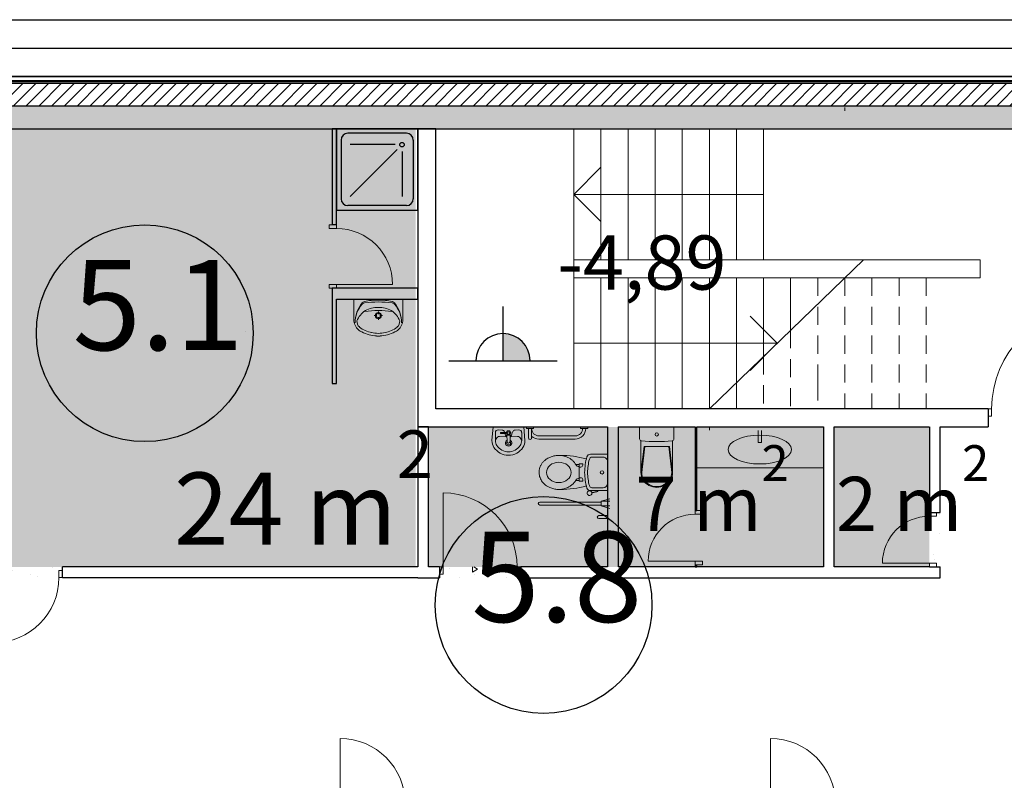
# Model space of a CAD drawing. Units: millimetres. Extents: x 490146 to 1194056, y 161783 to 562795.
# Drawn here: x 763499 to 774400, y 414994 to 423418 of the extents above; entities that cross this region are included whole.
import ezdxf

# ---------------------------------------------------------------- set-up
doc = ezdxf.new("R2010")
doc.units = ezdxf.units.MM
doc.header["$MEASUREMENT"] = 0
doc.linetypes.add('Штриховая-а-1', pattern=[320, 200, -120])
for name, color, linetype, lineweight in [('0-2013 SHTRIX_Pen_No__20', 7, 'Continuous', 13), ('0-2013 WALL_Pen_No__7', 7, 'Continuous', 25), ('0-2013 стены НАРУЖ_Pen_No__7', 7, 'Continuous', 25), ('0-2013-KRUZHKI NA PLANE_Pen_No__20', 7, 'Continuous', 13), ('0-2013-KRUZHKI NA PLANE_Pen_No__7', 7, 'Continuous', 25), ('0-STAIRS_Pen_No__20', 7, 'Continuous', 13), ('0-сан тех_Pen_No__20', 7, 'Continuous', 13), ('0-сан тех_Pen_No__7', 7, 'Continuous', 25), ('000-STENI naruzhnii_Pen_No__7', 7, 'Continuous', 25), ('ArchiCAD Doors_Pen_No__20', 7, 'Continuous', 13), ('исходник1_Pen_No__7', 7, 'Continuous', 25)]:
    doc.layers.add(name, color=color, linetype=linetype, lineweight=lineweight)
doc.layers.add('0-2013 SHTRIX_Pen_No__207', color=7, linetype='Continuous', lineweight=18, true_color=0xd3c8a1)
doc.layers.add('ArchiCAD Doors_Pen_No__103', color=7, linetype='Continuous', lineweight=18, true_color=0x51a567)
for name, color, linetype in [('0-2013 WALL', 7, 'Continuous'), ('0-2013 стены НАРУЖ', 7, 'Continuous'), ('0-2013-KRUZHKI NA PLANE', 7, 'Continuous'), ('0-STAIRS', 7, 'Continuous'), ('000-STENI naruzhnii', 7, 'Continuous')]:
    doc.layers.add(name, color=color, linetype=linetype)
doc.styles.add('GENERATED_STYLE_1', font='txt')
doc.styles.add('GENERATED_STYLE_5', font='txt')
pattern_1 = [(30, (0, 0), (-519.6152, 900), [65, -535]), (30, (1e-05, 600), (-519.6152, 900), [65, -535]), (90, (0, 0), (-1039.2305, 0), [65, -535]), (90, (519.6, 300), (-1039.2305, 0), [65, -535]), (150, (56.3, 32.5), (519.6152, 900), [65, -535]), (150, (575.9, 332.5), (519.6152, 900), [65, -535]), (30, (-50, 86.6), (-100, 173.20508), [0, -200, 0, -300]), (75, (36.6, 136.6), (-193.185165, 51.76381), [0, -150, 0, -250])]

# ---------------------------------------------------------------- blocks, each defined once
blk = doc.blocks.new('Wall_1', base_point=(839572, 422790))
at = {"layer": '0-2013 стены НАРУЖ', "linetype": 'Continuous', "lineweight": 0, "true_color": 0x000000}
h = blk.add_hatch(dxfattribs=at)
h.set_pattern_fill('Insulation', color=18, style=0, pattern_type=2)
h.set_pattern_definition([(45, (0, 0), (-919.2388, 919.2388), []), (45, (-183.8, 183.8), (-919.2388, 919.2388), [])])
h.paths.add_polyline_path([(839562, 422740), (706974, 422740), (706983, 422730), (839560, 422730)])
h = blk.add_hatch(dxfattribs=at)
h.set_pattern_fill('common_brick', color=18, style=0, pattern_type=2)
h.set_pattern_definition([(45, (0, 0), (-70.710678, 70.710678), [])])
h.paths.add_polyline_path([(839556, 422710), (707001, 422710), (707225, 422460), (839508, 422460)])
h = blk.add_hatch(dxfattribs=at)
h.set_pattern_fill('Structural_Concrete', color=18, style=0, pattern_type=2)
h.set_pattern_definition([(0, (0, 0), (0, 1247.0766), [120, -600]), (0, (360, 623.5), (0, 1247.0766), [120, -600]), (60, (0, 0), (-1080, 623.5383), [120, -600]), (60, (720, 0), (-1080, 623.5383), [120, -600]), (120, (120, 0), (1080, 623.5383), [120, -600]), (120, (840, 0), (1080, 623.5383), [120, -600]), (0, (0, 120), (0, 240.00001), [0, -240.00001, 0, -360.000014]), (45, (120, 120), (-169.705634, 169.705634), [0, -180.00001, 0, -300.00001])])
h.paths.add_polyline_path([(839508, 422460), (707225, 422460), (707449, 422210), (839459, 422210)])
at = {"layer": '0-2013 стены НАРУЖ_Pen_No__7', "linetype": 'Continuous'}
for p, q in [((839562, 422740), (706974, 422740)), ((839560, 422730), (706983, 422730)), ((839556, 422710), (707001, 422710)), ((839508, 422460), (707225, 422460))]:
    blk.add_line(p, q, dxfattribs=at)
at = {"layer": '0-2013 стены НАРУЖ_Pen_No__7', "linetype": 'Continuous', "flags": 128}
for points in [[(839572, 422790), (706930, 422790)], [(707449, 422210), (839459, 422210)]]:
    blk.add_lwpolyline(points, dxfattribs=at)
blk = doc.blocks.new('Storefront 16')
at = {"layer": 'ArchiCAD Doors_Pen_No__20', "linetype": 'Continuous'}
for p, q in [((560, 0), (560, 1120)), ((-600, 0), (-600, -80)), ((-560, 0), (-600, 0)), ((-600, 0), (-600, -80)), ((-560, -40), (-560, 0)), ((560, 0), (560, -40)), ((600, 0), (560, 0)), ((600, -80), (600, 0)), ((600, 0), (600, -80)), ((-600, -80), (-560, -80)), ((-560, -65.4), (-560, -40)), ((-560, -80), (-560, -65.4)), ((560, -40), (560, -65.4)), ((560, -65.4), (560, -80)), ((560, -80), (600, -80))]:
    blk.add_line(p, q, dxfattribs=at)
blk.add_arc((560, 0), 1120, 90, 180, dxfattribs=at)
blk = doc.blocks.new('Wall_3', base_point=(768107, 419109))
at = {"layer": '0-2013 WALL_Pen_No__7', "linetype": 'Continuous'}
for p, q in [((774220, 419109), (774220, 419029)), ((775420, 419109), (775420, 419029)), ((774220, 419029), (774220, 418909)), ((775420, 419029), (775420, 418909))]:
    blk.add_line(p, q, dxfattribs=at)
at = {"layer": '0-2013 WALL_Pen_No__7', "linetype": 'Continuous', "flags": 128}
for points in [[(774220, 419109), (768107, 419109)], [(775507, 419109), (775420, 419109)], [(767907, 418909), (770007, 418909)], [(770127, 418909), (770977, 418909)], [(770997, 418909), (772397, 418909)], [(772517, 418909), (773570, 418909)], [(773690, 418909), (774220, 418909)], [(775420, 418909), (775507, 418909)]]:
    blk.add_lwpolyline(points, dxfattribs=at)
at = {"layer": 'ArchiCAD Doors_Pen_No__20', "linetype": 'Continuous', "zscale": 1000}
blk.add_blockref('Storefront 16', (774820, 419109), dxfattribs=at)
blk = doc.blocks.new('Wall_4', base_point=(774134, 420659))
at = {"layer": '0-STAIRS_Pen_No__20', "linetype": 'Continuous', "flags": 128}
for points in [[(774134, 420759), (769634, 420759)], [(769634, 420759), (769634, 420559)], [(774134, 420559), (774134, 420759)], [(769634, 420559), (774134, 420559)]]:
    blk.add_lwpolyline(points, dxfattribs=at)
blk = doc.blocks.new('Storefront 16_4')
at = {"layer": 'ArchiCAD Doors_Pen_No__103', "linetype": 'Continuous'}
h = blk.add_hatch(dxfattribs=at)
h.set_pattern_fill('бетон_легкий__копия_', color=256, style=0, pattern_type=2)
h.set_pattern_definition(pattern_1)
h.paths.add_polyline_path([(-300, 0), (-300, -80), (-260, -80), (-260, -65.4), (-260, -40), (-260, 0)])
h = blk.add_hatch(dxfattribs=at)
h.set_pattern_fill('бетон_легкий__копия_', color=256, style=0, pattern_type=2)
h.set_pattern_definition(pattern_1)
h.paths.add_polyline_path([(260, 0), (260, -40), (260, -65.4), (260, -80), (300, -80), (300, 0)])
at = {"layer": 'ArchiCAD Doors_Pen_No__20', "linetype": 'Continuous'}
for p, q in [((260, 0), (260, 520)), ((-300, 0), (-300, -80)), ((-260, 0), (-300, 0)), ((-300, 0), (-300, -80)), ((-260, -40), (-260, 0)), ((260, 0), (260, -40)), ((300, 0), (260, 0)), ((300, -80), (300, 0)), ((300, 0), (300, -80)), ((-300, -80), (-260, -80)), ((-260, -65.4), (-260, -40)), ((-260, -80), (-260, -65.4)), ((260, -40), (260, -65.4)), ((260, -65.4), (260, -80)), ((260, -80), (300, -80))]:
    blk.add_line(p, q, dxfattribs=at)
blk.add_arc((260, 0), 520, 90, 180, dxfattribs=at)
blk = doc.blocks.new('Wall_19', base_point=(773690, 419109))
at = {"layer": '0-2013 WALL', "linetype": 'Continuous', "lineweight": 0, "true_color": 0x000000}
h = blk.add_hatch(dxfattribs=at)
h.set_pattern_fill('бетон_легкий__копия_', color=18, style=0, pattern_type=2)
h.set_pattern_definition(pattern_1)
h.paths.add_polyline_path([(773570, 417359), (773650, 417359), (773690, 417359), (773690, 417959), (773650, 417959), (773570, 417959)])
at = {"layer": '0-2013 WALL_Pen_No__7', "linetype": 'Continuous'}
for p, q in [((773570, 417959), (773650, 417959)), ((773650, 417959), (773690, 417959)), ((773570, 417359), (773650, 417359)), ((773650, 417359), (773690, 417359))]:
    blk.add_line(p, q, dxfattribs=at)
at = {"layer": '0-2013 WALL_Pen_No__7', "linetype": 'Continuous', "flags": 128}
for points in [[(773570, 418909), (773570, 417959)], [(773690, 417959), (773690, 418909)], [(773570, 417359), (773570, 417357)], [(773690, 417237), (773690, 417357)]]:
    blk.add_lwpolyline(points, dxfattribs=at)
at = {"layer": 'ArchiCAD Doors_Pen_No__20', "linetype": 'Continuous', "xscale": -1, "zscale": 1000, "rotation": 90}
blk.add_blockref('Storefront 16_4', (773570, 417659), dxfattribs=at)
blk = doc.blocks.new('Wall_20', base_point=(770007, 419109))
at = {"layer": '0-2013 WALL_Pen_No__7', "linetype": 'Continuous', "flags": 128}
for points in [[(770007, 418909), (770007, 417357)], [(770127, 417357), (770127, 418909)]]:
    blk.add_lwpolyline(points, dxfattribs=at)
blk = doc.blocks.new('Storefront 16_5')
at = {"layer": 'ArchiCAD Doors_Pen_No__103', "linetype": 'Continuous'}
h = blk.add_hatch(dxfattribs=at)
h.set_pattern_fill('бетон_легкий__копия_', color=256, style=0, pattern_type=2)
h.set_pattern_definition(pattern_1)
h.paths.add_polyline_path([(-300, 0), (-300, -80), (-260, -80), (-260, -65.4), (-260, -40), (-260, 0)])
h = blk.add_hatch(dxfattribs=at)
h.set_pattern_fill('бетон_легкий__копия_', color=256, style=0, pattern_type=2)
h.set_pattern_definition(pattern_1)
h.paths.add_polyline_path([(260, 0), (260, -40), (260, -65.4), (260, -80), (300, -80), (300, 0)])
at = {"layer": 'ArchiCAD Doors_Pen_No__20', "linetype": 'Continuous'}
for p, q in [((260, 0), (260, 520)), ((-300, 0), (-300, -80)), ((-260, 0), (-300, 0)), ((-300, 0), (-300, -20)), ((-260, -40), (-260, 0)), ((260, 0), (260, -40)), ((300, 0), (260, 0)), ((300, -80), (300, 0)), ((300, 0), (300, -20)), ((-300, -80), (-260, -80)), ((-260, -65.4), (-260, -40)), ((-260, -80), (-260, -65.4)), ((260, -40), (260, -65.4)), ((260, -65.4), (260, -80)), ((260, -80), (300, -80))]:
    blk.add_line(p, q, dxfattribs=at)
blk.add_arc((260, 0), 520, 90, 180, dxfattribs=at)
blk = doc.blocks.new('Wall_21', base_point=(770977, 419109))
at = {"layer": '0-2013 WALL', "linetype": 'Continuous', "lineweight": 0, "true_color": 0x000000}
h = blk.add_hatch(dxfattribs=at)
h.set_pattern_fill('бетон_легкий__копия_', color=18, style=0, pattern_type=2)
h.set_pattern_definition(pattern_1)
h.paths.add_polyline_path([(770997, 417981), (770977, 417981), (770977, 417381), (770997, 417381)])
at = {"layer": '0-2013 WALL_Pen_No__7', "linetype": 'Continuous'}
for p, q in [((770977, 417981), (770997, 417981)), ((770977, 417381), (770997, 417381))]:
    blk.add_line(p, q, dxfattribs=at)
at = {"layer": '0-2013 WALL_Pen_No__7', "linetype": 'Continuous', "flags": 128}
for points in [[(770977, 418909), (770977, 417981)], [(770997, 417981), (770997, 418909)], [(770977, 417381), (770977, 417359)], [(770977, 417359), (770997, 417359)], [(770997, 417359), (770997, 417381)]]:
    blk.add_lwpolyline(points, dxfattribs=at)
at = {"layer": 'ArchiCAD Doors_Pen_No__20', "linetype": 'Continuous', "xscale": -1, "zscale": 1000, "rotation": 90}
blk.add_blockref('Storefront 16_5', (770977, 417681), dxfattribs=at)
blk = doc.blocks.new('Wall_22', base_point=(772397, 419109))
at = {"layer": '0-2013 WALL_Pen_No__7', "linetype": 'Continuous', "flags": 128}
for points in [[(772397, 418909), (772397, 417357)], [(772517, 417357), (772517, 418909)]]:
    blk.add_lwpolyline(points, dxfattribs=at)
blk = doc.blocks.new('Storefront 16_6')
at = {"layer": 'ArchiCAD Doors_Pen_No__103', "linetype": 'Continuous'}
h = blk.add_hatch(dxfattribs=at)
h.set_pattern_fill('бетон_легкий__копия_', color=256, style=0, pattern_type=2)
h.set_pattern_definition(pattern_1)
h.paths.add_polyline_path([(-450, 0), (-450, -80), (-410, -80), (-410, -65.4), (-410, -40), (-410, 0)])
h = blk.add_hatch(dxfattribs=at)
h.set_pattern_fill('бетон_легкий__копия_', color=256, style=0, pattern_type=2)
h.set_pattern_definition(pattern_1)
h.paths.add_polyline_path([(410, 0), (410, -40), (410, -65.4), (410, -80), (450, -80), (450, 0)])
at = {"layer": 'ArchiCAD Doors_Pen_No__20', "linetype": 'Continuous'}
for p, q in [((410, 0), (410, 820)), ((-450, 0), (-450, -80)), ((-410, 0), (-450, 0)), ((-450, 0), (-450, -80)), ((-410, -40), (-410, 0)), ((410, 0), (410, -40)), ((450, 0), (410, 0)), ((450, -80), (450, 0)), ((450, 0), (450, -80)), ((-450, -80), (-410, -80)), ((-410, -65.4), (-410, -40)), ((-410, -80), (-410, -65.4)), ((410, -40), (410, -65.4)), ((410, -65.4), (410, -80)), ((410, -80), (450, -80))]:
    blk.add_line(p, q, dxfattribs=at)
blk.add_arc((410, 0), 820, 90, 180, dxfattribs=at)
blk = doc.blocks.new('Wall_23', base_point=(767907, 417357))
at = {"layer": '0-2013 WALL', "linetype": 'Continuous', "lineweight": 0, "true_color": 0x000000}
h = blk.add_hatch(dxfattribs=at)
h.set_pattern_fill('бетон_легкий__копия_', color=18, style=0, pattern_type=2)
h.set_pattern_definition(pattern_1)
h.paths.add_polyline_path([(768147, 417357), (768147, 417277), (768147, 417237), (769047, 417237), (769047, 417277), (769047, 417357)])
at = {"layer": '0-2013 WALL_Pen_No__7', "linetype": 'Continuous'}
for p, q in [((768147, 417357), (768147, 417277)), ((769047, 417357), (769047, 417277)), ((768147, 417277), (768147, 417237)), ((769047, 417277), (769047, 417237))]:
    blk.add_line(p, q, dxfattribs=at)
at = {"layer": '0-2013 WALL_Pen_No__7', "linetype": 'Continuous', "flags": 128}
for points in [[(768147, 417357), (768027, 417357)], [(770007, 417357), (769047, 417357)], [(772397, 417357), (770127, 417357)], [(773570, 417357), (772517, 417357)], [(767907, 417237), (768147, 417237)], [(769047, 417237), (773690, 417237)]]:
    blk.add_lwpolyline(points, dxfattribs=at)
at = {"layer": 'ArchiCAD Doors_Pen_No__20', "linetype": 'Continuous', "xscale": -1, "zscale": 1000}
blk.add_blockref('Storefront 16_6', (768597, 417357), dxfattribs=at)
blk = doc.blocks.new('Storefront 16_17')
at = {"layer": 'ArchiCAD Doors_Pen_No__103', "linetype": 'Continuous'}
h = blk.add_hatch(dxfattribs=at)
h.set_pattern_fill('бетон_легкий__копия_', color=256, style=0, pattern_type=2)
h.set_pattern_definition(pattern_1)
h.paths.add_polyline_path([(-400, 0), (-400, -80), (-360, -80), (-360, -65.4), (-360, -40), (-360, 0)])
h = blk.add_hatch(dxfattribs=at)
h.set_pattern_fill('бетон_легкий__копия_', color=256, style=0, pattern_type=2)
h.set_pattern_definition(pattern_1)
h.paths.add_polyline_path([(360, 0), (360, -40), (360, -65.4), (360, -80), (400, -80), (400, 0)])
at = {"layer": 'ArchiCAD Doors_Pen_No__20', "linetype": 'Continuous'}
for p, q in [((360, 0), (360, 720)), ((-400, 0), (-400, -80)), ((-360, 0), (-400, 0)), ((-400, 0), (-400, -80)), ((-360, -40), (-360, 0)), ((360, 0), (360, -40)), ((400, 0), (360, 0)), ((400, -80), (400, 0)), ((400, 0), (400, -80)), ((-400, -80), (-360, -80)), ((-360, -65.4), (-360, -40)), ((-360, -80), (-360, -65.4)), ((360, -40), (360, -65.4)), ((360, -65.4), (360, -80)), ((360, -80), (400, -80))]:
    blk.add_line(p, q, dxfattribs=at)
blk.add_arc((360, 0), 720, 90, 180, dxfattribs=at)
blk = doc.blocks.new('Wall_40', base_point=(767907, 417359))
at = {"layer": '0-2013 WALL', "linetype": 'Continuous', "lineweight": 0, "true_color": 0x000000}
h = blk.add_hatch(dxfattribs=at)
h.set_pattern_fill('бетон_легкий__копия_', color=18, style=0, pattern_type=2)
h.set_pattern_definition(pattern_1)
h.paths.add_polyline_path([(763174, 417239), (763974, 417239), (763974, 417319), (763974, 417359), (763174, 417359), (763174, 417319)])
at = {"layer": '0-2013 WALL_Pen_No__7', "linetype": 'Continuous'}
for p, q in [((763974, 417319), (763974, 417359)), ((763974, 417239), (763974, 417319))]:
    blk.add_line(p, q, dxfattribs=at)
at = {"layer": '0-2013 WALL_Pen_No__7', "linetype": 'Continuous', "flags": 128}
for points in [[(767907, 417359), (763974, 417359)], [(763974, 417239), (767907, 417239)]]:
    blk.add_lwpolyline(points, dxfattribs=at)
at = {"layer": 'ArchiCAD Doors_Pen_No__20', "linetype": 'Continuous', "zscale": 1000, "rotation": 180}
blk.add_blockref('Storefront 16_17', (763574, 417239), dxfattribs=at)
blk = doc.blocks.new('Storefront 16_19')
at = {"layer": 'ArchiCAD Doors_Pen_No__103', "linetype": 'Continuous'}
h = blk.add_hatch(dxfattribs=at)
h.set_pattern_fill('бетон_легкий__копия_', color=256, style=0, pattern_type=2)
h.set_pattern_definition(pattern_1)
h.paths.add_polyline_path([(-400, 0), (-400, -80), (-360, -80), (-360, -65.4), (-360, -40), (-360, 0)])
h = blk.add_hatch(dxfattribs=at)
h.set_pattern_fill('бетон_легкий__копия_', color=256, style=0, pattern_type=2)
h.set_pattern_definition(pattern_1)
h.paths.add_polyline_path([(360, 0), (360, -40), (360, -65.4), (360, -80), (400, -80), (400, 0)])
at = {"layer": 'ArchiCAD Doors_Pen_No__20', "linetype": 'Continuous'}
for p, q in [((360, 0), (360, 720)), ((-400, 0), (-400, -80)), ((-360, 0), (-400, 0)), ((-400, 0), (-400, -80)), ((-360, -40), (-360, 0)), ((360, 0), (360, -40)), ((400, 0), (360, 0)), ((400, -80), (400, 0)), ((400, 0), (400, -80)), ((-400, -80), (-360, -80)), ((-360, -65.4), (-360, -40)), ((-360, -80), (-360, -65.4)), ((360, -40), (360, -65.4)), ((360, -65.4), (360, -80)), ((360, -80), (400, -80))]:
    blk.add_line(p, q, dxfattribs=at)
blk.add_arc((360, 0), 720, 90, 180, dxfattribs=at)
blk = doc.blocks.new('Wall_45', base_point=(777756, 414737))
at = {"layer": '0-2013 WALL', "linetype": 'Continuous', "lineweight": 0, "true_color": 0x000000}
h = blk.add_hatch(dxfattribs=at)
h.set_pattern_fill('бетон_легкий__копия_', color=18, style=0, pattern_type=2)
h.set_pattern_definition(pattern_1)
h.paths.add_polyline_path([(767007, 414737), (767007, 414657), (767007, 414617), (767807, 414617), (767807, 414657), (767807, 414737)])
h = blk.add_hatch(dxfattribs=at)
h.set_pattern_fill('бетон_легкий__копия_', color=18, style=0, pattern_type=2)
h.set_pattern_definition(pattern_1)
h.paths.add_polyline_path([(771770, 414737), (771770, 414657), (771770, 414617), (772570, 414617), (772570, 414657), (772570, 414737)])
h = blk.add_hatch(dxfattribs=at)
h.set_pattern_fill('бетон_легкий__копия_', color=18, style=0, pattern_type=2)
h.set_pattern_definition(pattern_1)
h.paths.add_polyline_path([(776034, 414737), (776034, 414657), (776034, 414617), (776834, 414617), (776834, 414657), (776834, 414737)])
at = {"layer": '0-2013 WALL_Pen_No__7', "linetype": 'Continuous'}
for p, q in [((767007, 414737), (767007, 414657)), ((767807, 414737), (767807, 414657)), ((771770, 414737), (771770, 414657)), ((772570, 414737), (772570, 414657)), ((776034, 414737), (776034, 414657)), ((776834, 414737), (776834, 414657)), ((767007, 414657), (767007, 414617)), ((767807, 414657), (767807, 414617)), ((771770, 414657), (771770, 414617)), ((772570, 414657), (772570, 414617)), ((776034, 414657), (776034, 414617)), ((776834, 414657), (776834, 414617))]:
    blk.add_line(p, q, dxfattribs=at)
at = {"layer": '0-2013 WALL_Pen_No__7', "linetype": 'Continuous', "flags": 128}
for points in [[(767007, 414737), (762356, 414737)], [(762356, 414737), (762356, 414617)], [(771770, 414737), (767807, 414737)], [(776034, 414737), (772570, 414737)], [(777756, 414737), (776834, 414737)], [(777756, 414617), (777756, 414737)], [(762356, 414617), (765179, 414617)], [(765299, 414617), (767007, 414617)], [(767807, 414617), (769756, 414617)], [(769876, 414617), (771770, 414617)], [(772570, 414617), (774334, 414617)], [(774454, 414617), (776034, 414617)], [(776834, 414617), (777756, 414617)]]:
    blk.add_lwpolyline(points, dxfattribs=at)
at = {"layer": 'ArchiCAD Doors_Pen_No__20', "linetype": 'Continuous', "xscale": -1, "zscale": 1000}
for p in [(767407, 414737), (772170, 414737), (776434, 414737)]:
    blk.add_blockref('Storefront 16_19', p, dxfattribs=at)
blk = doc.blocks.new('Wall_53', base_point=(768107, 419109))
at = {"layer": '0-2013 WALL_Pen_No__7', "linetype": 'Continuous', "flags": 128}
for points in [[(768107, 422209), (767907, 422209)], [(767907, 422209), (767907, 418909)], [(768107, 419109), (768107, 422209)]]:
    blk.add_lwpolyline(points, dxfattribs=at)
blk = doc.blocks.new('Wall_54', base_point=(767907, 418909))
at = {"layer": '0-2013 WALL_Pen_No__7', "linetype": 'Continuous', "flags": 128}
for points in [[(767907, 418909), (767907, 417357)], [(768027, 418909), (767907, 418909)], [(768027, 417357), (768027, 418909)], [(767907, 417239), (767907, 417237)]]:
    blk.add_lwpolyline(points, dxfattribs=at)
blk = doc.blocks.new('Wall_123', base_point=(767007, 420444))
at = {"layer": '0-2013 WALL_Pen_No__7', "linetype": 'Continuous', "flags": 128}
for points in [[(767907, 420444), (767007, 420444)], [(767907, 420324), (767907, 420444)], [(767007, 420324), (767907, 420324)]]:
    blk.add_lwpolyline(points, dxfattribs=at)
blk = doc.blocks.new('Storefront 16_37')
at = {"layer": 'ArchiCAD Doors_Pen_No__20', "linetype": 'Continuous'}
for p, q in [((310, 0), (310, 620)), ((-350, 0), (-350, -80)), ((-310, 0), (-350, 0)), ((-350, 0), (-350, -50)), ((-310, -40), (-310, 0)), ((310, 0), (310, -40)), ((350, 0), (310, 0)), ((350, -80), (350, 0)), ((350, 0), (350, -50)), ((-350, -80), (-310, -80)), ((-310, -65.4), (-310, -40)), ((-310, -80), (-310, -65.4)), ((310, -40), (310, -65.4)), ((310, -65.4), (310, -80)), ((310, -80), (350, -80))]:
    blk.add_line(p, q, dxfattribs=at)
blk.add_arc((310, 0), 620, 90, 180, dxfattribs=at)
blk = doc.blocks.new('Wall_124', base_point=(767007, 422790))
at = {"layer": '0-2013 WALL_Pen_No__7', "linetype": 'Continuous'}
for p, q in [((767007, 421146), (766957, 421146)), ((767007, 420446), (766957, 420446))]:
    blk.add_line(p, q, dxfattribs=at)
at = {"layer": '0-2013 WALL_Pen_No__7', "linetype": 'Continuous', "flags": 128}
for points in [[(766957, 422210), (766957, 421146)], [(767007, 422210), (766957, 422210)], [(767007, 421146), (767007, 422210)], [(766957, 420446), (766957, 419391)], [(767007, 420444), (767007, 420446)], [(767007, 419391), (767007, 420324)], [(766957, 419391), (767007, 419391)]]:
    blk.add_lwpolyline(points, dxfattribs=at)
at = {"layer": 'ArchiCAD Doors_Pen_No__20', "linetype": 'Continuous', "zscale": 1000, "rotation": 270}
blk.add_blockref('Storefront 16_37', (767007, 420796), dxfattribs=at)
blk = doc.blocks.new('WC 2 Symbol 16')
at = {"layer": '0-сан тех_Pen_No__20', "linetype": 'Continuous'}
for p, q in [((0, 0), (0, 380)), ((0, 380), (132, 380)), ((154, 365), (507, 365)), ((506, 365), (216, 331)), ((506, 356), (216, 322)), ((216, 190), (216, 331)), ((216, 190), (216, 49)), ((154, 15), (507, 15)), ((506, 24), (216, 58)), ((506, 15), (216, 49)), ((0, 0), (132, 0))]:
    blk.add_line(p, q, dxfattribs=at)
for centre, major_axis, ratio, start_param, end_param in [((132, 358), (22.3, 0), 0.989247, 0.100415, 1.570796), ((-1480, 190), (1643, 0), 0.989247, 6.178217, 6.388032), ((506, 190), (0, -166), 0.93174, 0, 3.141593), ((507, 190), (0, -175), 0.933096, 0, 3.141593), ((132, 22), (22.3, 0), 0.989247, 4.712389, 6.173785)]:
    blk.add_ellipse(centre, major_axis=major_axis, ratio=ratio, start_param=start_param, end_param=end_param, dxfattribs=at)
blk.add_ellipse((84, 190), major_axis=(18.7, 0), ratio=0.989247, dxfattribs=at)
blk = doc.blocks.new('Basin Symbol 16')
at = {"layer": '0-сан тех_Pen_No__20', "linetype": 'Continuous'}
for p, q in [((0, 410), (540, 410)), ((0, 410), (0, 182)), ((355, 410), (185, 410)), ((540, 410), (540, 182)), ((253, 227), (224, 227)), ((270, 272), (270, 243)), ((315, 227), (287, 227)), ((270, 210), (270, 181))]:
    blk.add_line(p, q, dxfattribs=at)
for radius in [35, 25]:
    blk.add_circle((270, 227), radius, dxfattribs=at)
for centre, radius, start, end in [((353, 152), 340, 140.6648, 180.9072), ((319, 150), 305, 138.5245, 180.6767), ((124, 322), 45, 97.8304, 138.5245), ((126, 339), 45, 102.694, 140.6648), ((264, -277), 676, 89.4897, 102.694), ((275, -776), 1154, 90.245, 97.8304), ((275, -277), 676, 77.2285, 90.4328), ((264, -776), 1154, 82.0921, 89.6775), ((416, 322), 45, 41.398, 82.0921), ((415, 338), 45, 39.2578, 77.2285), ((186, 152), 340, 359.0153, 39.2578), ((221, 150), 305, 359.2458, 41.398), ((257, 79), 241, 122.8442, 158.4481), ((270, -701), 985, 81.1796, 98.8266), ((251, 75), 241, 85.394, 121.0561), ((289, 75), 241, 58.9439, 94.606), ((283, 79), 241, 21.5519, 57.1558), ((137, 176), 137, 177.5448, 231.2546), ((114, 162), 80.9, 176.0694, 229.1984), ((426, 162), 80.9, 310.8016, 3.9306), ((403, 176), 137, 308.7454, 2.4552), ((184, 235), 213, 231.3152, 242.8429), ((247, 327), 293, 230.7149, 260.0022), ((284, 444), 444, 243.7403, 265.7948), ((270, 347), 317, 256.4334, 283.5666), ((270, 270), 270, 265.9876, 274.0124), ((256, 444), 444, 274.2052, 296.2597), ((293, 327), 293, 279.9978, 309.2851), ((356, 235), 213, 297.1571, 308.6848)]:
    blk.add_arc(centre, radius, start, end, dxfattribs=at)
blk = doc.blocks.new('Line_3', base_point=(771884, 419834))
at = {"layer": '0-STAIRS_Pen_No__20', "linetype": 'Continuous'}
for q in [(771584, 420134), (769634, 419834), (771584, 419534)]:
    blk.add_line((771884, 419834), q, dxfattribs=at)
blk = doc.blocks.new('Line_4', base_point=(771734, 421484))
at = {"layer": '0-STAIRS_Pen_No__20', "linetype": 'Continuous'}
for p, q in [((769634, 421484), (769934, 421784)), ((771734, 421484), (769634, 421484)), ((769634, 421484), (769934, 421184))]:
    blk.add_line(p, q, dxfattribs=at)
blk = doc.blocks.new('Level Dimension_7', base_point=(768850, 419641))
at = {"layer": '000-STENI naruzhnii', "linetype": 'Continuous', "lineweight": 0, "true_color": 0x000000}
blk.add_hatch(color=18, dxfattribs=at).paths.add_polyline_path([(768850, 419641), (769150, 419641), (769127, 419756), (769062, 419853), (768965, 419918), (768850, 419941)])
at = {"layer": '000-STENI naruzhnii_Pen_No__7', "linetype": 'Continuous'}
for p, q in [((768850, 419641), (768850, 420241)), ((768250, 419641), (769450, 419641))]:
    blk.add_line(p, q, dxfattribs=at)
blk.add_arc((768850, 419641), 300, 0, 180, dxfattribs=at)
at = {"layer": '000-STENI naruzhnii_Pen_No__7', "insert": (769450, 420241), "char_height": 600, "attachment_point": 7, "style": 'GENERATED_STYLE_5'}
blk.add_mtext('{-4,89}', dxfattribs=at)
blk = doc.blocks.new('Level Dimension_72', base_point=(764884, 419946))
at = {"layer": '0-2013-KRUZHKI NA PLANE_Pen_No__7', "linetype": 'Continuous'}
blk.add_circle((764884, 419946), 1200, dxfattribs=at)
at = {"layer": '0-2013-KRUZHKI NA PLANE_Pen_No__20', "insert": (764084, 419446), "char_height": 1000, "attachment_point": 7, "style": 'GENERATED_STYLE_5'}
blk.add_mtext('{5.1}', dxfattribs=at)
blk = doc.blocks.new('Level Dimension_80', base_point=(769299, 416936))
at = {"layer": '0-2013-KRUZHKI NA PLANE_Pen_No__7', "linetype": 'Continuous'}
blk.add_circle((769299, 416936), 1200, dxfattribs=at)
at = {"layer": '0-2013-KRUZHKI NA PLANE_Pen_No__20', "insert": (768499, 416436), "char_height": 1000, "attachment_point": 7, "style": 'GENERATED_STYLE_5'}
blk.add_mtext('{5.8}', dxfattribs=at)

msp = doc.modelspace()

# ---------------------------------------------------------------- hatches: boundary and pattern name
at = {"layer": '0-2013 SHTRIX_Pen_No__207', "linetype": 'Continuous'}
for points in [[(763005.4, 417357.3), (767884.5, 417357.3), (767884.5, 422208.8), (763005.4, 422208.8)], [(768026.6, 418908.8), (772397.3, 418908.8), (772397.3, 417357.3), (768026.6, 417357.3)], [(772517.3, 418908.8), (772517.3, 417357.3), (773570, 417357.3), (773570, 418908.8)]]:
    msp.add_hatch(color=256, dxfattribs=at).paths.add_polyline_path(points)

# ---------------------------------------------------------------- linework, layer by layer
at = {"layer": '0-STAIRS_Pen_No__20', "linetype": 'Continuous'}
for p, q in [((772634.4, 422408.8), (772634.4, 422443.8)), ((769634.4, 420758.8), (769634.4, 422208.8)), ((769934.4, 420758.8), (769934.4, 422208.8)), ((770234.4, 420758.8), (770234.4, 422208.8)), ((770534.4, 420758.8), (770534.4, 422208.8)), ((770834.4, 420758.8), (770834.4, 422208.8)), ((771134.4, 420758.8), (771134.4, 422208.8)), ((771434.4, 420758.8), (771434.4, 422208.8)), ((771734.4, 420758.8), (771734.4, 422208.8)), ((771134.4, 419108.8), (772841.3, 420758.8)), ((769634.4, 420558.8), (769634.4, 419108.8)), ((769934.4, 420558.8), (769934.4, 419108.8)), ((770234.4, 420558.8), (770234.4, 419108.8)), ((770534.4, 420558.8), (770534.4, 419108.8)), ((770834.4, 420558.8), (770834.4, 419108.8)), ((771134.4, 420558.8), (771134.4, 419108.8)), ((771434.4, 420558.8), (771434.4, 419398.8)), ((771734.4, 420558.8), (771734.4, 419688.8)), ((772034.4, 420558.8), (772034.4, 419978.8)), ((766001.4, 419967.3), (766000.9, 419967.8)), ((771434.4, 419398.8), (771434.4, 419108.8)), ((771134.4, 418908.8), (771134.4, 418873.8))]:
    msp.add_line(p, q, dxfattribs=at)
at = {"layer": '0-STAIRS_Pen_No__20', "linetype": 'Штриховая-а-1'}
for p, q in [((772334.4, 420558.8), (772334.4, 419398.8)), ((772634.4, 420558.8), (772634.4, 419108.8)), ((772934.4, 420558.8), (772934.4, 419108.8)), ((773234.4, 420558.8), (773234.4, 419108.8)), ((773534.4, 420558.8), (773534.4, 419108.8)), ((772034.4, 419978.8), (772034.4, 419108.8)), ((771734.4, 419688.8), (771734.4, 419108.8)), ((772334.4, 419398.8), (772334.4, 419108.8))]:
    msp.add_line(p, q, dxfattribs=at)
at = {"layer": '0-сан тех_Pen_No__20', "linetype": 'Continuous'}
for p, q in [((768727.8, 418756.3), (768740.8, 418908.8)), ((769080.1, 418908.8), (768740.8, 418908.8)), ((768765.6, 418756.3), (768765.6, 418846.4)), ((768795.9, 418875.3), (768839.2, 418873.2)), ((768886.7, 418845.3), (768826.3, 418845.3)), ((768886.7, 418835.3), (768826.3, 418835.3)), ((768865.2, 418853.5), (768868, 418845.3)), ((768871.3, 418835.3), (768877.8, 418815.8)), ((768895.9, 418744.1), (768892.2, 418824.1)), ((768927.8, 418744.8), (768927.7, 418822)), ((768956.7, 418853.5), (768944.2, 418815.8)), ((769026.1, 418875.3), (768982.8, 418873.2)), ((769056.4, 418756.3), (769056.4, 418846.4)), ((769093.1, 418756.3), (769080.1, 418908.8)), ((769108.5, 418908.8), (769108.5, 418891.2)), ((769108.5, 418908.8), (769187.7, 418908.8)), ((769108.5, 418891.2), (769187.7, 418891.2)), ((769132.9, 418890), (769132.9, 418889.3)), ((769132.9, 418889.3), (769132.9, 418785.5)), ((769166, 418891.2), (769166, 418785.5)), ((769187.7, 418891.2), (769187.7, 418908.8)), ((769708.5, 418891.2), (769708.5, 418908.8)), ((769708.5, 418908.8), (769787.7, 418908.8)), ((769787.7, 418891.2), (769708.5, 418891.2)), ((769787.7, 418908.8), (769787.7, 418891.2)), ((771674.8, 418868.8), (771674.8, 418736)), ((771710, 418736), (771710, 418868.8)), ((768893.5, 418796.6), (768811.8, 418802.9)), ((768928.5, 418796.6), (769010.1, 418802.9)), ((769649.7, 418808.7), (769246.6, 418808.7)), ((769649.7, 418773.7), (769246.6, 418773.7)), ((771674.8, 418736), (771710, 418736)), ((769816.7, 418606), (770005.2, 418606)), ((769692.4, 418492.7), (769654.9, 418492.7)), ((769692.4, 418500.4), (769732.2, 418500.4)), ((769692.4, 418462.7), (769692.4, 418500.4)), ((769732.2, 418500.4), (769732.2, 418483.6)), ((769835, 418573.1), (769958.9, 418573.1)), ((770007.3, 418283.3), (770007.3, 418524.8)), ((769692.4, 418345.4), (769692.4, 418462.7)), ((769711.3, 418462.7), (769692.4, 418462.7)), ((770977.3, 418454.7), (772397.3, 418454.7)), ((769692.4, 418315.3), (769654.9, 418315.3)), ((769711.3, 418345.4), (769692.4, 418345.4)), ((769692.4, 418345.4), (769692.4, 418307.7)), ((769692.4, 418307.7), (769732.2, 418307.7)), ((769732.2, 418307.7), (769732.2, 418324.4)), ((769816.7, 418202), (770005.2, 418202)), ((769835, 418234.9), (769958.9, 418234.9)), ((769837.2, 418181.8), (769888.6, 418194.1)), ((769837.4, 418177.8), (769889.6, 418190.3)), ((769936.5, 418075.3), (769256.8, 418075.3)), ((770033.1, 418112.1), (769936.5, 418084.4)), ((769936.5, 418084.4), (770033.1, 418084.4)), ((769936.5, 418084.4), (769936.5, 418033.3)), ((769936.5, 418042.3), (769256.8, 418042.3)), ((770033.1, 418005.5), (769936.5, 418033.3)), ((769936.5, 418033.3), (770033.1, 418033.3)), ((770013.7, 417925.3), (769909.8, 417925.3)), ((770015.5, 417892.3), (769909.8, 417892.3))]:
    msp.add_line(p, q, dxfattribs=at)
for centre, radius in [((768911, 418840.3), 24.8), ((768911, 418840.3), 15), ((769946, 418404), 18.8)]:
    msp.add_circle(centre, radius, dxfattribs=at)
for centre, radius, start, end in [((768794.5, 418846.4), 28.9, 87.27603, 179.99997), ((768826.3, 418840.3), 4.95, 90, 270), ((768837.8, 418844.3), 28.9, 18.44947, 87.27603), ((768911, 418826.9), 35, 198.44948, 239.99292), ((768911, 418826.9), 35, 298.58171, 341.55052), ((768984.2, 418844.3), 28.9, 92.72404, 161.55047), ((769027.4, 418846.4), 28.9, 359.99997, 92.72404), ((769246.6, 418889.3), 115.6, 179.09066, 190.67171), ((769246.6, 418889.3), 80.6, 178.6959, 270.00003), ((769649.7, 418889.3), 80.6, 270.00003, 1.30403), ((769649.7, 418889.3), 115.6, 270.00003, 0.90928), ((768864.4, 418756.3), 136.6, 179.99997, 213.13973), ((768973, 418690.5), 217.6, 156.33633, 162.40878), ((768864.4, 418756.3), 98.8, 179.99997, 213.13973), ((768816.7, 418754), 49.2, 95.74104, 151.03006), ((768911.9, 418730.6), 35.4, 118.24088, 63.29252), ((768911.9, 418730.6), 22.1, 135.95469, 44.0453), ((768911.9, 418744.8), 15.9, 182.68522, 0.09377), ((769005.2, 418754), 49.2, 28.96995, 84.25895), ((768957.6, 418756.3), 98.8, 326.86025, 359.99997), ((768848.9, 418690.5), 217.6, 17.59116, 23.66362), ((768956.5, 418756.3), 136.6, 326.86025, 359.99997), ((769149.4, 418785.5), 16.5, 179.99997, 359.99997), ((769246.6, 418889.3), 115.6, 225.80182, 270.00003), ((768913.1, 418788.1), 194.8, 213.13973, 269.22436), ((768913.1, 418788.1), 157, 213.13973, 269.22436), ((768907.8, 418788.1), 194.8, 270.77571, 326.86025), ((768908.9, 418788.1), 157, 270.77571, 326.86025), ((769816.7, 418567), 39, 89.99995, 164.27735), ((769486.9, 417525.3), 1066.7, 74.46211, 90.11209), ((769694.3, 418511.5), 43.6, 205.51948, 267.48244), ((770446.4, 418389.7), 693.2, 164.27732, 178.81707), ((770446.4, 418389.7), 660.3, 165.91386, 178.81706), ((769835, 418543.1), 30, 90, 165.91378), ((769958.9, 418524.8), 48.3, 359.99997, 90.00003), ((769711.3, 418483.6), 20.9, 270, 0), ((770446.4, 418418.3), 693.2, 181.18282, 195.72259), ((770446.4, 418418.3), 660.3, 181.18281, 194.08603), ((769694.3, 418296.6), 43.6, 92.51763, 154.48048), ((769711.3, 418324.4), 20.9, 0, 90), ((769958.9, 418283.3), 48.3, 270.00003, 359.99997), ((769486.9, 419282.7), 1066.7, 269.88791, 285.53789), ((769816.7, 418241.1), 39, 195.72274, 269.99995), ((769807.9, 418174.4), 25.7, 23.67626, 357.24377), ((769835, 418264.9), 30, 194.08622, 270), ((769836, 418186.7), 5, 203.67626, 283.46835), ((769838.6, 418172.9), 5, 103.46835, 177.24377), ((769884.4, 418211.7), 18, 283.46846, 327.6936), ((769884.4, 418211.7), 22, 283.46835, 334.06979), ((769256.8, 418058.8), 16.5, 90.00003, 270.00003), ((769909.8, 417908.8), 16.5, 90.00003, 270.00003)]:
    msp.add_arc(centre, radius, start, end, dxfattribs=at)
for centre, major_axis, ratio in [((771692.4, 418657.2), (350.8, 0), 0.4545455), ((769467.7, 418404), (136.6, 0), 0.8288776)]:
    msp.add_ellipse(centre, major_axis=major_axis, ratio=ratio, dxfattribs=at)
msp.add_open_spline([(769654.9, 418492.7), (769652.1, 418497.6), (769649, 418502.3), (769645.7, 418506.8), (769639.9, 418514.7), (769633.5, 418522.2), (769626.6, 418529.1), (769619.7, 418536.1), (769612.3, 418542.5), (769604.5, 418548.3), (769596.7, 418554.2), (769588.6, 418559.4), (769580, 418564.2), (769571.5, 418568.9), (769562.7, 418573), (769553.7, 418576.5), (769535.7, 418583.6), (769516.8, 418588.3), (769497.7, 418590.8), (769478.5, 418593.2), (769459, 418593.3), (769439.9, 418591), (769420.7, 418588.8), (769401.8, 418584.2), (769383.7, 418577.3), (769371.6, 418572.7), (769359.9, 418567), (769345.7, 418560.4), (769331.5, 418553.7), (769320.9, 418546), (769311.2, 418537.3), (769303.5, 418530.4), (769296.3, 418522.9), (769289.8, 418514.9), (769283.2, 418506.8), (769277.3, 418498.2), (769272.2, 418489.1), (769267.1, 418480.1), (769262.7, 418470.5), (769259.2, 418460.6), (769255.7, 418450.7), (769253.2, 418440.4), (769251.5, 418430), (769250.2, 418421.4), (769249.5, 418412.7), (769249.5, 418404), (769249.5, 418397.7), (769249.9, 418391.4), (769250.6, 418385.2), (769251.6, 418376.3), (769253.3, 418367.5), (769255.6, 418359), (769258, 418350.4), (769261, 418342.1), (769264.6, 418334), (769268.2, 418325.9), (769272.4, 418318.1), (769277.1, 418310.7), (769281.8, 418303.3), (769287.1, 418296.2), (769292.8, 418289.6), (769298.4, 418282.9), (769304.6, 418276.7), (769311.1, 418270.9), (769317.6, 418265.1), (769324.4, 418259.7), (769331.6, 418254.8), (769338.7, 418249.8), (769352.4, 418245.4), (769360.1, 418241.3), (769373.1, 418234.6), (769386.8, 418229.1), (769400.8, 418225), (769414.9, 418220.8), (769429.4, 418218), (769444, 418216.6), (769458.6, 418215.1), (769473.4, 418215), (769488, 418216.3), (769504, 418217.6), (769519.8, 418220.6), (769535.1, 418225.1), (769550.5, 418229.7), (769565.4, 418235.8), (769579.4, 418243.5), (769589.7, 418249.2), (769599.6, 418255.7), (769608.9, 418263.1), (769618.2, 418270.4), (769626.8, 418278.6), (769634.6, 418287.5), (769641.1, 418294.9), (769647, 418302.7), (769652.3, 418311), (769654.4, 418314.3), (769656.3, 418317.6), (769658.1, 418320.9)], degree=3, knots=[0, 0, 0, 0, 1, 1, 1, 2, 2, 2, 3, 3, 3, 4, 4, 4, 5, 5, 5, 6, 6, 6, 7, 7, 7, 8, 8, 8, 9, 9, 9, 10, 10, 10, 11, 11, 11, 12, 12, 12, 13, 13, 13, 14, 14, 14, 15, 15, 15, 16, 16, 16, 17, 17, 17, 18, 18, 18, 19, 19, 19, 20, 20, 20, 21, 21, 21, 22, 22, 22, 23, 23, 23, 24, 24, 24, 25, 25, 25, 26, 26, 26, 27, 27, 27, 28, 28, 28, 29, 29, 29, 30, 30, 30, 31, 31, 31, 32, 32, 32, 32], dxfattribs=at)
at = {"layer": '0-сан тех_Pen_No__7', "linetype": 'Continuous'}
for p, q in [((767906.6, 422209.6), (767006.6, 422209.6)), ((767006.6, 422209.6), (767006.6, 421309.6)), ((767006.6, 422209.6), (767865.9, 422209.6)), ((767906.6, 421309.6), (767906.6, 422209.6)), ((767056.6, 422084.6), (767056.6, 421434.6)), ((767781.6, 422159.6), (767131.6, 422159.6)), ((767856.6, 422084.6), (767856.6, 421434.6)), ((767656.6, 422034.6), (767156.6, 422034.6)), ((767678.5, 421981.6), (767156.6, 421459.6)), ((767731.6, 421959.6), (767731.6, 421459.6)), ((767781.6, 421359.6), (767131.6, 421359.6)), ((767006.6, 421309.6), (767906.6, 421309.6))]:
    msp.add_line(p, q, dxfattribs=at)
msp.add_circle((767731.6, 422034.6), 25, dxfattribs=at)
for centre, start, end in [((767131.6, 422084.6), 90, 180), ((767781.6, 422084.6), 0, 90), ((767131.6, 421434.6), 180, 270), ((767781.6, 421434.6), 270, 0)]:
    msp.add_arc(centre, 75, start, end, dxfattribs=at)
at = {"layer": 'исходник1_Pen_No__7', "linetype": 'Continuous', "flags": 128}
for points in [[(701636.2, 360423.9), (705412.7, 366252), (708828.6, 391898.8), (702754.8, 391897.9), (706371.1, 423418), (826056.4, 423418)], [(701539.1, 359694.9), (705715.6, 366140.1), (709188.4, 392213.9), (703108.1, 392213), (706652, 423103), (826056.4, 423103)], [(701763.5, 359461.9), (706018.4, 366028.3), (709548.1, 392528.9), (703461.3, 392528), (706932.9, 422788), (826056.4, 422788)]]:
    msp.add_lwpolyline(points, dxfattribs=at)

# ---------------------------------------------------------------- block references
at = {"layer": '0-2013 WALL'}
for name, p in [('Wall_124', (767006.6, 422789.6)), ('Wall_53', (768106.6, 419108.8)), ('Wall_123', (767006.6, 420444.1)), ('Wall_3', (768106.6, 419108.8)), ('Wall_54', (767906.6, 418908.8)), ('Wall_20', (770007.3, 419108.8)), ('Wall_21', (770977.3, 419108.8)), ('Wall_22', (772397.3, 419108.8)), ('Wall_19', (773690, 419108.8)), ('Wall_23', (767906.6, 417357.3)), ('Wall_40', (767906.6, 417358.8)), ('Wall_45', (777755.7, 414737.3))]:
    msp.add_blockref(name, p, dxfattribs=at)
at = {"layer": '0-2013 стены НАРУЖ'}
msp.add_blockref('Wall_1', (839572, 422789.6), dxfattribs=at)
at = {"layer": '0-2013-KRUZHKI NA PLANE'}
for name, p in [('Level Dimension_72', (764884.2, 419945.8)), ('Level Dimension_80', (769298.5, 416935.6))]:
    msp.add_blockref(name, p, dxfattribs=at)
at = {"layer": '0-STAIRS', "linetype": 'Continuous'}
for name, p in [('Line_4', (771734.4, 421483.8)), ('Line_3', (771884.4, 419833.8))]:
    msp.add_blockref(name, p, dxfattribs=at)
at = {"layer": '0-STAIRS'}
msp.add_blockref('Wall_4', (774134.4, 420658.8), dxfattribs=at)
at = {"layer": '0-сан тех_Pen_No__20', "linetype": 'Continuous', "zscale": 1000}
msp.add_blockref('Basin Symbol 16', (767199.6, 419914), dxfattribs=at)
at = {"layer": '0-сан тех_Pen_No__20', "linetype": 'Continuous', "xscale": -1, "zscale": 1000, "rotation": 90}
msp.add_blockref('WC 2 Symbol 16', (770742.3, 418908.8), dxfattribs=at)
at = {"layer": '000-STENI naruzhnii'}
msp.add_blockref('Level Dimension_7', (768849.9, 419640.9), dxfattribs=at)

# ---------------------------------------------------------------- texts
at = {"layer": '0-2013 SHTRIX_Pen_No__20', "attachment_point": 7, "style": 'GENERATED_STYLE_1'}
for s, insert, char_height in [('{\\fArial Unicode MS|b0|i0|c204|p34;24 m{\\H0.66x;\\S2^  ;}}', (765206.9, 417602.8), 800), ('{\\fArial Unicode MS|b0|i0|c204|p34;7 m{\\H0.66x;\\S2^  ;}}', (770317, 417755.6), 600), ('{\\fArial Unicode MS|b0|i0|c204|p34;2 m{\\H0.66x;\\S2^  ;}}', (772537.2, 417754.9), 600)]:
    msp.add_mtext(s, dxfattribs=dict(at, insert=insert, char_height=char_height))

doc.saveas('drawing.dxf')
